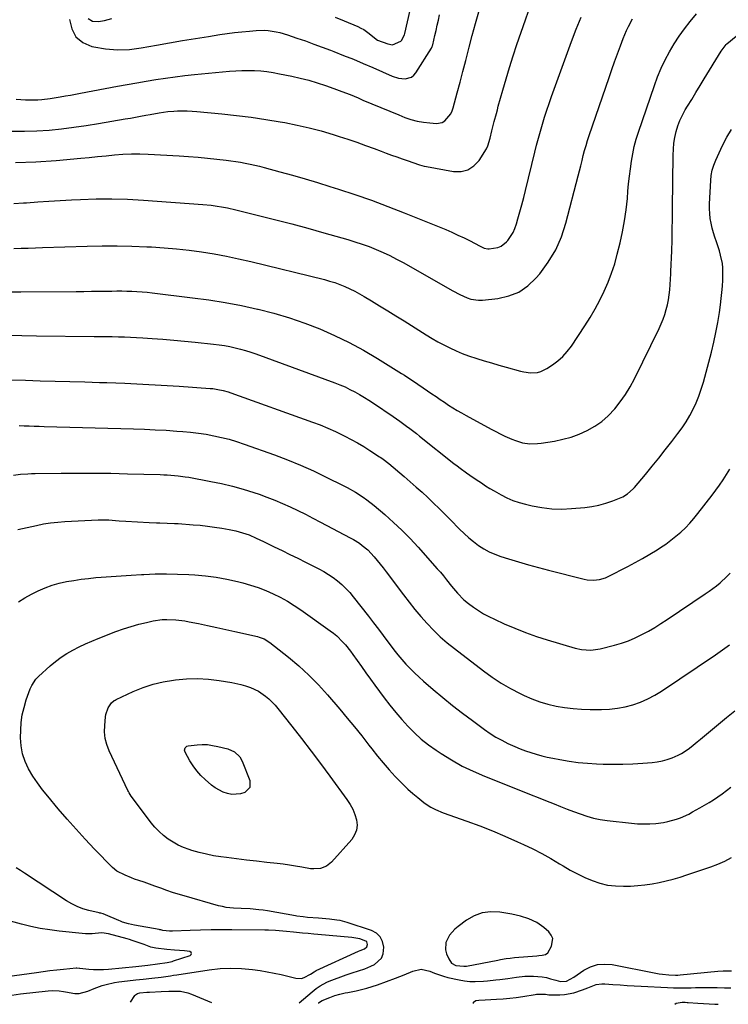
# Model space of a CAD drawing. Units: inches. Extents: x 1910888 to 1916278, y 443113 to 448409.
# Drawn here: x 1912403 to 1912775, y 443125 to 443642 of the extents above; entities that cross this region are included whole.
import ezdxf

# ---------------------------------------------------------------- set-up
doc = ezdxf.new("R2010")
doc.units = ezdxf.units.IN
doc.header["$MEASUREMENT"] = 0
for name, color, linetype in [('1', 7, 'Continuous'), ('7', 7, 'Continuous'), ('8', 7, 'Continuous')]:
    doc.layers.add(name, color=color, linetype=linetype)

msp = doc.modelspace()

# ---------------------------------------------------------------- linework, layer by layer
at = {"layer": '1', "color": 18}
msp.add_polyline3d([(1912682.84, 443159.54, 1880), (1912682.1, 443161.34, 1880), (1912680.82, 443163.04, 1880), (1912678.12, 443165.36, 1880), (1912674.42, 443168, 1880), (1912670.29, 443169.94, 1880), (1912665.91, 443171.31, 1880), (1912661.42, 443172.3, 1880), (1912655.01, 443173.43, 1880), (1912650.32, 443173.65, 1880), (1912645.81, 443173.14, 1880), (1912641.55, 443171.55, 1880), (1912637.47, 443169.23, 1880), (1912633.12, 443165.96, 1880), (1912631.47, 443164.56, 1880), (1912628.66, 443161.33, 1880), (1912626.76, 443157.57, 1880), (1912626.54, 443153.63, 1880), (1912627.06, 443151.62, 1880), (1912628.2, 443148.88, 1880), (1912629.72, 443146.73, 1880), (1912632.01, 443145.44, 1880), (1912636.14, 443144.99, 1880), (1912637.53, 443145.15, 1880), (1912654.02, 443148.29, 1880), (1912655.45, 443148.55, 1880), (1912658.31, 443149.03, 1880), (1912660.52, 443149.35, 1880), (1912662.73, 443149.58, 1880), (1912674.56, 443150.52, 1880), (1912675.46, 443150.6, 1880), (1912677.26, 443150.81, 1880), (1912678.97, 443151.2, 1880), (1912680.29, 443152.14, 1880), (1912682.24, 443155.54, 1880), (1912682.84, 443159.54, 1880)], dxfattribs=at)
at = {"layer": '7', "color": 18}
for points in [[(1912568.57, 443643.51, 1852), (1912573.28, 443641.6, 1852), (1912580.44, 443638.59, 1852), (1912582.03, 443637.83, 1852), (1912583.56, 443636.99, 1852), (1912586.42, 443634.96, 1852), (1912589.14, 443632.69, 1852), (1912590.86, 443631.52, 1852), (1912596.2, 443629.47, 1852), (1912598.75, 443629.1, 1852), (1912603, 443630.95, 1852), (1912603.48, 443631.38, 1852), (1912604.93, 443634.31, 1852), (1912605.1, 443634.95, 1852), (1912610.78, 443659.59, 1852)], [(1912398.9, 443583.69, 1858), (1912405.4, 443583.59, 1858), (1912411.9, 443583.82, 1858), (1912418.4, 443584.25, 1858), (1912424.89, 443584.92, 1858), (1912431.36, 443585.69, 1858), (1912437.81, 443586.62, 1858), (1912444.25, 443587.66, 1858), (1912458.26, 443590.08, 1858), (1912460.97, 443590.55, 1858), (1912463.67, 443591.02, 1858), (1912466.38, 443591.51, 1858), (1912469.08, 443591.99, 1858), (1912471.4, 443592.41, 1858), (1912476.04, 443593.22, 1858), (1912480.7, 443593.92, 1858), (1912483.82, 443594.17, 1858), (1912485.77, 443594.27, 1858), (1912488.31, 443594.35, 1858), (1912490.85, 443594.35, 1858), (1912493.39, 443594.23, 1858), (1912495.92, 443594.05, 1858), (1912509.08, 443592.78, 1858), (1912516.77, 443591.95, 1858), (1912524.45, 443590.99, 1858), (1912532.1, 443589.84, 1858), (1912539.74, 443588.57, 1858), (1912542.11, 443588.15, 1858), (1912548.52, 443586.88, 1858), (1912554.88, 443585.44, 1858), (1912561.19, 443583.77, 1858), (1912567.45, 443581.93, 1858), (1912570.6, 443580.95, 1858), (1912575.25, 443579.44, 1858), (1912579.87, 443577.88, 1858), (1912584.47, 443576.22, 1858), (1912589.04, 443574.52, 1858), (1912592.67, 443573.12, 1858), (1912595.42, 443572.09, 1858), (1912598.19, 443571.08, 1858), (1912600.96, 443570.1, 1858), (1912603.75, 443569.15, 1858), (1912606.92, 443568.1, 1858), (1912609.33, 443567.27, 1858), (1912612.91, 443565.97, 1858), (1912615.35, 443565.29, 1858), (1912616.59, 443565.03, 1858), (1912630.67, 443562.43, 1858), (1912634.68, 443562.46, 1858), (1912638.32, 443563.32, 1858), (1912641.42, 443565.41, 1858), (1912644.16, 443568.33, 1858), (1912647.99, 443574.38, 1858), (1912648.78, 443575.88, 1858), (1912649.9, 443579.98, 1858), (1912650.88, 443583.93, 1858), (1912652.1, 443588.7, 1858), (1912653.24, 443592.99, 1858), (1912653.75, 443594.85, 1858), (1912654.26, 443596.72, 1858), (1912656.6, 443605.12, 1858), (1912658.33, 443611.16, 1858), (1912660.14, 443617.19, 1858), (1912662.06, 443623.18, 1858), (1912664.05, 443629.14, 1858), (1912668.5, 443642.12, 1858), (1912670.16, 443646.67, 1858)], [(1912399.81, 443522.11, 1864), (1912403.57, 443522.2, 1864), (1912407.34, 443522.29, 1864), (1912411.1, 443522.4, 1864), (1912414.86, 443522.51, 1864), (1912438.29, 443523.23, 1864), (1912446.13, 443523.37, 1864), (1912453.97, 443523.4, 1864), (1912461.81, 443523.25, 1864), (1912469.64, 443522.97, 1864), (1912472.11, 443522.85, 1864), (1912478.7, 443522.44, 1864), (1912485.28, 443521.9, 1864), (1912491.84, 443521.15, 1864), (1912498.39, 443520.26, 1864), (1912504.91, 443519.19, 1864), (1912511.4, 443517.99, 1864), (1912517.86, 443516.63, 1864), (1912524.3, 443515.14, 1864), (1912562.91, 443505.69, 1864), (1912565.66, 443504.95, 1864), (1912568.39, 443504.11, 1864), (1912571.07, 443503.14, 1864), (1912573.72, 443502.09, 1864), (1912576.32, 443500.91, 1864), (1912578.89, 443499.66, 1864), (1912581.39, 443498.3, 1864), (1912583.86, 443496.86, 1864), (1912587.58, 443494.59, 1864), (1912591.88, 443491.95, 1864), (1912596.17, 443489.3, 1864), (1912600.45, 443486.64, 1864), (1912604.73, 443483.97, 1864), (1912616.38, 443476.64, 1864), (1912619.43, 443474.8, 1864), (1912622.51, 443473.03, 1864), (1912625.66, 443471.37, 1864), (1912628.84, 443469.78, 1864), (1912632.08, 443468.31, 1864), (1912635.35, 443466.94, 1864), (1912638.68, 443465.7, 1864), (1912642.92, 443464.28, 1864), (1912646.75, 443463.09, 1864), (1912650.6, 443461.92, 1864), (1912654.45, 443460.8, 1864), (1912658.31, 443459.7, 1864), (1912665.85, 443457.59, 1864), (1912667.63, 443457.18, 1864), (1912671.25, 443456.75, 1864), (1912674.87, 443456.95, 1864), (1912676.6, 443457.35, 1864), (1912679.81, 443458.92, 1864), (1912682.7, 443460.86, 1864), (1912685.52, 443463.01, 1864), (1912688.15, 443465.35, 1864), (1912690.48, 443467.98, 1864), (1912692.62, 443470.81, 1864), (1912699.77, 443481.5, 1864), (1912702.55, 443485.88, 1864), (1912705.19, 443490.33, 1864), (1912707.62, 443494.91, 1864), (1912709.91, 443499.56, 1864), (1912711.95, 443504.32, 1864), (1912713.8, 443509.14, 1864), (1912715.38, 443514.07, 1864), (1912716.77, 443519.05, 1864), (1912718.24, 443525.01, 1864), (1912719.52, 443530.77, 1864), (1912720.61, 443536.56, 1864), (1912721.42, 443542.39, 1864), (1912722.04, 443548.26, 1864), (1912722.35, 443552.15, 1864), (1912722.71, 443556.09, 1864), (1912723.13, 443560.03, 1864), (1912723.62, 443563.95, 1864), (1912724.17, 443567.87, 1864), (1912724.86, 443571.76, 1864), (1912725.69, 443575.62, 1864), (1912726.72, 443579.42, 1864), (1912727.89, 443583.19, 1864), (1912736.23, 443607.74, 1864), (1912737.91, 443612.27, 1864), (1912739.75, 443616.73, 1864), (1912741.85, 443621.08, 1864), (1912744.11, 443625.36, 1864), (1912746.6, 443629.5, 1864), (1912749.24, 443633.55, 1864), (1912752.08, 443637.45, 1864), (1912755.07, 443641.25, 1864), (1912758.45, 443645.31, 1864)], [(1912401.04, 443600.46, 1856), (1912405.83, 443600.2, 1856), (1912408, 443600.13, 1856), (1912412.34, 443600.21, 1856), (1912414.51, 443600.36, 1856), (1912418.83, 443600.85, 1856), (1912420.98, 443601.16, 1856), (1912424.17, 443601.7, 1856), (1912426.84, 443602.18, 1856), (1912429.5, 443602.66, 1856), (1912432.17, 443603.14, 1856), (1912434.83, 443603.63, 1856), (1912454.28, 443607.23, 1856), (1912459.3, 443608.14, 1856), (1912464.32, 443609.04, 1856), (1912469.34, 443609.92, 1856), (1912474.37, 443610.78, 1856), (1912479.41, 443611.57, 1856), (1912484.46, 443612.29, 1856), (1912489.52, 443612.9, 1856), (1912494.59, 443613.43, 1856), (1912513.02, 443615.15, 1856), (1912516.31, 443615.39, 1856), (1912519.6, 443615.55, 1856), (1912522.89, 443615.57, 1856), (1912526.19, 443615.5, 1856), (1912529.47, 443615.28, 1856), (1912532.75, 443614.96, 1856), (1912536, 443614.47, 1856), (1912539.24, 443613.87, 1856), (1912545.72, 443612.52, 1856), (1912550.2, 443611.49, 1856), (1912554.65, 443610.37, 1856), (1912559.06, 443609.08, 1856), (1912563.44, 443607.69, 1856), (1912567.78, 443606.16, 1856), (1912572.09, 443604.57, 1856), (1912576.36, 443602.88, 1856), (1912580.61, 443601.11, 1856), (1912583.15, 443600.02, 1856), (1912587.85, 443598.02, 1856), (1912592.56, 443596.05, 1856), (1912597.28, 443594.1, 1856), (1912602.01, 443592.18, 1856), (1912605.16, 443590.92, 1856), (1912608.36, 443589.81, 1856), (1912611.61, 443588.91, 1856), (1912614.93, 443588.33, 1856), (1912618.3, 443587.97, 1856), (1912621.72, 443587.76, 1856), (1912624.82, 443588.27, 1856), (1912626.16, 443589.05, 1856), (1912629.33, 443592.8, 1856), (1912630.02, 443594.31, 1856), (1912630.57, 443595.89, 1856), (1912632.72, 443603.83, 1856), (1912634.22, 443609.45, 1856), (1912635.7, 443615.07, 1856), (1912637.14, 443620.71, 1856), (1912638.55, 443626.35, 1856), (1912638.91, 443627.78, 1856), (1912640.51, 443633.97, 1856), (1912642.19, 443640.14, 1856), (1912644, 443646.27, 1856)], [(1912428.95, 443642.34, 1854), (1912430.19, 443637.38, 1854), (1912432.41, 443633.22, 1854), (1912436.08, 443630.27, 1854), (1912440.73, 443628.12, 1854), (1912441.77, 443627.89, 1854), (1912447.99, 443626.89, 1854), (1912454.22, 443626.39, 1854), (1912460.47, 443626.65, 1854), (1912466.72, 443627.41, 1854), (1912474.62, 443628.86, 1854), (1912481.45, 443630.09, 1854), (1912488.28, 443631.27, 1854), (1912495.13, 443632.4, 1854), (1912501.98, 443633.48, 1854), (1912507.97, 443634.39, 1854), (1912511.83, 443634.95, 1854), (1912515.71, 443635.45, 1854), (1912519.59, 443635.89, 1854), (1912523.48, 443636.28, 1854), (1912527.06, 443636.6, 1854), (1912531.25, 443636.72, 1854), (1912533.34, 443636.57, 1854), (1912537.5, 443635.93, 1854), (1912539.55, 443635.47, 1854), (1912543.59, 443634.28, 1854), (1912548.5, 443632.58, 1854), (1912552.94, 443631.03, 1854), (1912557.37, 443629.44, 1854), (1912561.78, 443627.81, 1854), (1912566.18, 443626.14, 1854), (1912567.79, 443625.52, 1854), (1912572.97, 443623.49, 1854), (1912578.14, 443621.41, 1854), (1912583.27, 443619.26, 1854), (1912588.39, 443617.06, 1854), (1912598.48, 443612.64, 1854), (1912601.87, 443611.56, 1854), (1912605.41, 443611.2, 1854), (1912608.58, 443612.02, 1854), (1912609.85, 443613.01, 1854), (1912610.96, 443614.27, 1854), (1912619.22, 443627.35, 1854), (1912619.33, 443627.53, 1854), (1912619.58, 443628.13, 1854), (1912619.7, 443628.54, 1854), (1912619.76, 443628.75, 1854), (1912619.81, 443628.96, 1854), (1912620.97, 443633.92, 1854), (1912621.6, 443636.61, 1854), (1912622.22, 443639.3, 1854), (1912622.83, 443642, 1854), (1912623.43, 443644.7, 1854)], [(1912399.77, 443545.72, 1862), (1912404.8, 443545.96, 1862), (1912406.48, 443546.08, 1862), (1912412.35, 443546.49, 1862), (1912418.22, 443546.88, 1862), (1912424.1, 443547.23, 1862), (1912429.98, 443547.56, 1862), (1912434.76, 443547.81, 1862), (1912443.02, 443548.1, 1862), (1912451.29, 443548.18, 1862), (1912459.55, 443547.94, 1862), (1912467.81, 443547.49, 1862), (1912498.96, 443545.21, 1862), (1912503.34, 443544.78, 1862), (1912505.51, 443544.49, 1862), (1912509.85, 443543.77, 1862), (1912512.01, 443543.35, 1862), (1912516.3, 443542.38, 1862), (1912528.92, 443539.27, 1862), (1912537.35, 443537.14, 1862), (1912545.77, 443534.95, 1862), (1912554.16, 443532.67, 1862), (1912562.54, 443530.34, 1862), (1912575.15, 443526.74, 1862), (1912578.94, 443525.59, 1862), (1912582.69, 443524.36, 1862), (1912586.4, 443523, 1862), (1912590.09, 443521.55, 1862), (1912593.71, 443519.97, 1862), (1912597.3, 443518.3, 1862), (1912600.82, 443516.5, 1862), (1912604.29, 443514.62, 1862), (1912630.34, 443499.83, 1862), (1912634.06, 443497.87, 1862), (1912637.9, 443496.15, 1862), (1912639.87, 443495.51, 1862), (1912643.91, 443494.92, 1862), (1912645.98, 443494.98, 1862), (1912653.97, 443495.8, 1862), (1912659.71, 443497.09, 1862), (1912665.03, 443499.16, 1862), (1912669.74, 443502.4, 1862), (1912674.03, 443506.43, 1862), (1912676.03, 443508.8, 1862), (1912680.51, 443514.92, 1862), (1912684.39, 443521.34, 1862), (1912687.37, 443528.22, 1862), (1912689.76, 443535.41, 1862), (1912696.19, 443560.21, 1862), (1912696.88, 443562.87, 1862), (1912697.56, 443565.54, 1862), (1912698.24, 443568.22, 1862), (1912698.91, 443570.89, 1862), (1912699.61, 443573.55, 1862), (1912700.36, 443576.2, 1862), (1912701.17, 443578.83, 1862), (1912702.03, 443581.45, 1862), (1912712.46, 443611.81, 1862), (1912713.9, 443615.98, 1862), (1912715.37, 443620.13, 1862), (1912716.88, 443624.27, 1862), (1912718.4, 443628.41, 1862), (1912719.89, 443632.41, 1862), (1912721.63, 443636.59, 1862), (1912722.62, 443638.63, 1862), (1912724.79, 443642.62, 1862)], [(1912438.8, 443642.81, 1852), (1912441.15, 443641.48, 1852), (1912444.27, 443641.21, 1852), (1912447.37, 443641.74, 1852), (1912451.17, 443642.91, 1852)], [(1912398.85, 443499.26, 1866), (1912403.51, 443499.23, 1866), (1912432.57, 443499.47, 1866), (1912436.56, 443499.51, 1866), (1912440.56, 443499.56, 1866), (1912444.55, 443499.61, 1866), (1912448.55, 443499.67, 1866), (1912451.25, 443499.71, 1866), (1912453.89, 443499.73, 1866), (1912456.54, 443499.72, 1866), (1912459.18, 443499.67, 1866), (1912461.82, 443499.58, 1866), (1912464.46, 443499.44, 1866), (1912467.09, 443499.26, 1866), (1912469.73, 443499.02, 1866), (1912472.35, 443498.74, 1866), (1912493.67, 443496.18, 1866), (1912502.27, 443495.01, 1866), (1912510.84, 443493.65, 1866), (1912519.36, 443492.02, 1866), (1912527.84, 443490.2, 1866), (1912528.16, 443490.13, 1866), (1912536.4, 443488.01, 1866), (1912544.55, 443485.62, 1866), (1912552.57, 443482.83, 1866), (1912560.51, 443479.78, 1866), (1912568.29, 443476.33, 1866), (1912575.94, 443472.64, 1866), (1912583.4, 443468.58, 1866), (1912590.73, 443464.27, 1866), (1912603.47, 443456.35, 1866), (1912604.91, 443455.45, 1866), (1912607.76, 443453.6, 1866), (1912609.17, 443452.66, 1866), (1912611.98, 443450.75, 1866), (1912614.78, 443448.83, 1866), (1912619.34, 443445.71, 1866), (1912621.54, 443444.22, 1866), (1912623.74, 443442.74, 1866), (1912625.95, 443441.27, 1866), (1912628.17, 443439.81, 1866), (1912630.42, 443438.39, 1866), (1912632.68, 443437, 1866), (1912634.97, 443435.67, 1866), (1912637.29, 443434.37, 1866), (1912650.54, 443427.14, 1866), (1912652.9, 443425.88, 1866), (1912655.28, 443424.67, 1866), (1912657.69, 443423.52, 1866), (1912661.39, 443421.83, 1866), (1912663.22, 443421.11, 1866), (1912666.99, 443420.03, 1866), (1912670.89, 443419.49, 1866), (1912674.8, 443419.53, 1866), (1912676.76, 443419.76, 1866), (1912683.7, 443420.89, 1866), (1912688.16, 443421.83, 1866), (1912692.55, 443423.02, 1866), (1912696.81, 443424.59, 1866), (1912700.99, 443426.43, 1866), (1912704.93, 443428.68, 1866), (1912708.64, 443431.23, 1866), (1912712.01, 443434.22, 1866), (1912715.4, 443437.78, 1866), (1912718.34, 443441.53, 1866), (1912721.08, 443445.4, 1866), (1912723.54, 443449.46, 1866), (1912725.8, 443453.65, 1866), (1912738.77, 443479.99, 1866), (1912739.87, 443482.41, 1866), (1912740.88, 443484.86, 1866), (1912741.74, 443487.37, 1866), (1912742.5, 443489.92, 1866), (1912743.12, 443492.5, 1866), (1912743.64, 443495.11, 1866), (1912744.01, 443497.73, 1866), (1912744.28, 443500.38, 1866), (1912744.89, 443508.68, 1866), (1912744.91, 443508.84, 1866), (1912744.96, 443509.99, 1866), (1912745.34, 443520.87, 1866), (1912745.51, 443526.48, 1866), (1912745.66, 443532.09, 1866), (1912745.76, 443537.7, 1866), (1912745.83, 443543.31, 1866), (1912746.08, 443571.08, 1866), (1912746.22, 443574.19, 1866), (1912746.51, 443577.29, 1866), (1912747.02, 443580.36, 1866), (1912747.67, 443583.41, 1866), (1912748.57, 443586.39, 1866), (1912749.64, 443589.3, 1866), (1912750.97, 443592.1, 1866), (1912752.47, 443594.83, 1866), (1912753.62, 443596.72, 1866), (1912755.83, 443600.34, 1866), (1912758.03, 443603.96, 1866), (1912760.24, 443607.57, 1866), (1912762.45, 443611.19, 1866), (1912771.28, 443625.63, 1866), (1912773.86, 443629.11, 1866), (1912774.32, 443629.53, 1866), (1912782.19, 443636.09, 1866)], [(1912396.1, 443476.54, 1868), (1912403.91, 443476.26, 1868), (1912411.73, 443476.11, 1868), (1912441.9, 443475.9, 1868), (1912445.1, 443475.87, 1868), (1912448.29, 443475.83, 1868), (1912451.49, 443475.77, 1868), (1912454.69, 443475.69, 1868), (1912457.88, 443475.59, 1868), (1912461.08, 443475.46, 1868), (1912464.27, 443475.29, 1868), (1912467.46, 443475.09, 1868), (1912472.41, 443474.75, 1868), (1912478.07, 443474.33, 1868), (1912483.73, 443473.87, 1868), (1912489.38, 443473.35, 1868), (1912495.02, 443472.78, 1868), (1912504.71, 443471.77, 1868), (1912507.55, 443471.42, 1868), (1912510.37, 443471, 1868), (1912513.18, 443470.49, 1868), (1912515.98, 443469.9, 1868), (1912518.76, 443469.21, 1868), (1912521.51, 443468.46, 1868), (1912524.24, 443467.59, 1868), (1912526.94, 443466.66, 1868), (1912568.4, 443451.47, 1868), (1912571.09, 443450.42, 1868), (1912573.73, 443449.29, 1868), (1912576.33, 443448.04, 1868), (1912578.89, 443446.72, 1868), (1912581.4, 443445.29, 1868), (1912583.88, 443443.83, 1868), (1912586.32, 443442.29, 1868), (1912588.73, 443440.71, 1868), (1912599.04, 443433.73, 1868), (1912600.81, 443432.51, 1868), (1912602.57, 443431.28, 1868), (1912606.06, 443428.76, 1868), (1912607.79, 443427.48, 1868), (1912611.2, 443424.86, 1868), (1912612.89, 443423.53, 1868), (1912630.95, 443409.1, 1868), (1912632.57, 443407.83, 1868), (1912634.21, 443406.58, 1868), (1912637.57, 443404.19, 1868), (1912639.27, 443403.02, 1868), (1912642.68, 443400.71, 1868), (1912645.37, 443398.91, 1868), (1912647.6, 443397.46, 1868), (1912649.84, 443396.05, 1868), (1912652.11, 443394.69, 1868), (1912655.77, 443392.59, 1868), (1912658.82, 443391.04, 1868), (1912661.94, 443389.68, 1868), (1912665.16, 443388.58, 1868), (1912668.46, 443387.67, 1868), (1912672.02, 443386.85, 1868), (1912677.17, 443385.91, 1868), (1912682.34, 443385.31, 1868), (1912687.54, 443385.2, 1868), (1912692.77, 443385.41, 1868), (1912699.62, 443386.02, 1868), (1912703.4, 443386.52, 1868), (1912707.12, 443387.25, 1868), (1912710.77, 443388.29, 1868), (1912714.36, 443389.56, 1868), (1912719.63, 443391.68, 1868), (1912722.2, 443393.09, 1868), (1912725.11, 443395.72, 1868), (1912725.76, 443396.46, 1868), (1912731.55, 443403.4, 1868), (1912735.05, 443407.65, 1868), (1912738.52, 443411.93, 1868), (1912741.94, 443416.25, 1868), (1912745.32, 443420.59, 1868), (1912748.55, 443424.78, 1868), (1912750.78, 443427.85, 1868), (1912752.89, 443431, 1868), (1912754.81, 443434.27, 1868), (1912756.61, 443437.61, 1868), (1912758.2, 443441.05, 1868), (1912759.65, 443444.54, 1868), (1912760.88, 443448.12, 1868), (1912761.97, 443451.76, 1868), (1912766.17, 443467.64, 1868), (1912767.43, 443472.8, 1868), (1912768.58, 443477.98, 1868), (1912769.55, 443483.2, 1868), (1912770.39, 443488.44, 1868), (1912770.97, 443492.52, 1868), (1912771.39, 443495.75, 1868), (1912771.74, 443498.97, 1868), (1912771.99, 443502.21, 1868), (1912772.19, 443505.45, 1868), (1912772.28, 443507.42, 1868), (1912772.2, 443511.92, 1868), (1912771.94, 443514.16, 1868), (1912771.05, 443518.59, 1868), (1912770.47, 443520.78, 1868), (1912769.03, 443525.06, 1868), (1912768.84, 443525.56, 1868), (1912768, 443527.94, 1868), (1912767.23, 443530.34, 1868), (1912766.58, 443532.78, 1868), (1912766, 443535.3, 1868), (1912765.58, 443537.81, 1868), (1912765.29, 443540.34, 1868), (1912765.19, 443542.88, 1868), (1912765.22, 443545.43, 1868), (1912765.84, 443557.68, 1868), (1912766.14, 443560.45, 1868), (1912766.63, 443563.17, 1868), (1912767.44, 443565.81, 1868), (1912768.44, 443568.4, 1868), (1912771.95, 443576.13, 1868), (1912774.22, 443580.47, 1868), (1912776.76, 443584.61, 1868)], [(1912402.6, 443429.04, 1872), (1912405.2, 443428.95, 1872), (1912407.81, 443428.86, 1872), (1912410.42, 443428.77, 1872), (1912413.03, 443428.69, 1872), (1912415.64, 443428.62, 1872), (1912462.66, 443427.31, 1872), (1912468.34, 443427.12, 1872), (1912474.03, 443426.87, 1872), (1912479.71, 443426.54, 1872), (1912485.39, 443426.16, 1872), (1912488.51, 443425.93, 1872), (1912492.62, 443425.55, 1872), (1912496.71, 443425.07, 1872), (1912500.78, 443424.45, 1872), (1912504.83, 443423.72, 1872), (1912508.85, 443422.84, 1872), (1912512.84, 443421.83, 1872), (1912516.78, 443420.64, 1872), (1912520.69, 443419.34, 1872), (1912536.64, 443413.6, 1872), (1912543.56, 443410.97, 1872), (1912550.42, 443408.19, 1872), (1912557.17, 443405.18, 1872), (1912563.86, 443402.01, 1872), (1912572.78, 443397.6, 1872), (1912574.94, 443396.49, 1872), (1912579.16, 443394.11, 1872), (1912583.25, 443391.5, 1872), (1912585.23, 443390.1, 1872), (1912589.02, 443387.08, 1872), (1912594.64, 443382.27, 1872), (1912599.21, 443378.2, 1872), (1912603.66, 443374.01, 1872), (1912607.94, 443369.64, 1872), (1912612.1, 443365.16, 1872), (1912622.16, 443353.84, 1872), (1912623.81, 443351.94, 1872), (1912625.44, 443350.02, 1872), (1912627.02, 443348.07, 1872), (1912629.7, 443344.67, 1872), (1912632.77, 443340.95, 1872), (1912636.12, 443337.51, 1872), (1912638.62, 443335.51, 1872), (1912641.2, 443333.67, 1872), (1912643.83, 443331.89, 1872), (1912646.54, 443330.22, 1872), (1912649.33, 443328.71, 1872), (1912652.19, 443327.3, 1872), (1912657.39, 443324.93, 1872), (1912662.94, 443322.54, 1872), (1912668.55, 443320.31, 1872), (1912674.24, 443318.32, 1872), (1912679.99, 443316.47, 1872), (1912694.68, 443312.11, 1872), (1912697.92, 443311.37, 1872), (1912702.88, 443311.03, 1872), (1912707.8, 443311.72, 1872), (1912715.34, 443313.65, 1872), (1912719.04, 443314.74, 1872), (1912722.68, 443316, 1872), (1912726.21, 443317.52, 1872), (1912729.68, 443319.22, 1872), (1912733.07, 443321.1, 1872), (1912736.41, 443323.04, 1872), (1912739.7, 443325.08, 1872), (1912742.95, 443327.19, 1872), (1912762.96, 443340.64, 1872), (1912764.96, 443342.03, 1872), (1912768.87, 443344.93, 1872), (1912770.78, 443346.45, 1872), (1912774.37, 443349.71, 1872), (1912776.02, 443351.49, 1872)], [(1912399.51, 443402.98, 1874), (1912403.32, 443403.42, 1874), (1912407.15, 443403.71, 1874), (1912409.07, 443403.79, 1874), (1912410.99, 443403.84, 1874), (1912424.58, 443404.01, 1874), (1912433.3, 443404.08, 1874), (1912442.02, 443404.07, 1874), (1912450.74, 443403.95, 1874), (1912459.45, 443403.76, 1874), (1912476.62, 443403.28, 1874), (1912478.5, 443403.21, 1874), (1912480.39, 443403.12, 1874), (1912484.16, 443402.87, 1874), (1912486.03, 443402.68, 1874), (1912489.77, 443402.18, 1874), (1912491.63, 443401.86, 1874), (1912503.19, 443399.72, 1874), (1912508.93, 443398.52, 1874), (1912514.62, 443397.18, 1874), (1912520.26, 443395.59, 1874), (1912525.85, 443393.84, 1874), (1912528.56, 443392.93, 1874), (1912532.74, 443391.45, 1874), (1912536.87, 443389.87, 1874), (1912540.95, 443388.13, 1874), (1912544.98, 443386.31, 1874), (1912548.97, 443384.38, 1874), (1912552.95, 443382.42, 1874), (1912556.9, 443380.41, 1874), (1912560.83, 443378.36, 1874), (1912576.49, 443370.11, 1874), (1912578.12, 443369.19, 1874), (1912581.28, 443367.19, 1874), (1912582.81, 443366.09, 1874), (1912585.66, 443363.68, 1874), (1912589.06, 443360.03, 1874), (1912590.67, 443358.12, 1874), (1912592.26, 443356.18, 1874), (1912593.8, 443354.22, 1874), (1912595.32, 443352.23, 1874), (1912604.4, 443340.06, 1874), (1912607.38, 443336.19, 1874), (1912610.43, 443332.38, 1874), (1912613.6, 443328.67, 1874), (1912616.84, 443325.01, 1874), (1912620.23, 443321.5, 1874), (1912623.73, 443318.12, 1874), (1912627.4, 443314.92, 1874), (1912631.19, 443311.85, 1874), (1912646.47, 443300.13, 1874), (1912651.05, 443296.83, 1874), (1912655.76, 443293.73, 1874), (1912660.65, 443290.93, 1874), (1912665.66, 443288.32, 1874), (1912667.77, 443287.3, 1874), (1912671.87, 443285.52, 1874), (1912676.04, 443283.95, 1874), (1912680.32, 443282.71, 1874), (1912684.68, 443281.68, 1874), (1912689.1, 443280.95, 1874), (1912693.54, 443280.39, 1874), (1912698, 443280.08, 1874), (1912702.48, 443279.95, 1874), (1912708.5, 443279.94, 1874), (1912712.68, 443280.12, 1874), (1912716.83, 443280.55, 1874), (1912720.92, 443281.36, 1874), (1912724.97, 443282.41, 1874), (1912728.91, 443283.82, 1874), (1912732.75, 443285.45, 1874), (1912736.43, 443287.41, 1874), (1912740, 443289.59, 1874), (1912768.27, 443308.6, 1874), (1912770.76, 443310.3, 1874), (1912773.25, 443312.03, 1874), (1912775.7, 443313.78, 1874)], [(1912401.86, 443374.37, 1876), (1912411.61, 443376.59, 1876), (1912415.32, 443377.33, 1876), (1912419.05, 443377.95, 1876), (1912422.81, 443378.36, 1876), (1912426.59, 443378.65, 1876), (1912444.15, 443379.51, 1876), (1912447.77, 443379.56, 1876), (1912449.59, 443379.48, 1876), (1912453.21, 443379.2, 1876), (1912455.02, 443379.06, 1876), (1912458.64, 443378.81, 1876), (1912470.77, 443378.09, 1876), (1912474.62, 443377.92, 1876), (1912476.54, 443377.87, 1876), (1912480.39, 443377.8, 1876), (1912484.23, 443377.65, 1876), (1912486.15, 443377.53, 1876), (1912493.91, 443376.96, 1876), (1912497.69, 443376.63, 1876), (1912501.47, 443376.23, 1876), (1912505.23, 443375.72, 1876), (1912508.98, 443375.13, 1876), (1912512.9, 443374.47, 1876), (1912514.67, 443374.13, 1876), (1912516.44, 443373.73, 1876), (1912519.92, 443372.75, 1876), (1912523.33, 443371.56, 1876), (1912527.12, 443369.88, 1876), (1912530.86, 443368.09, 1876), (1912536.59, 443365.32, 1876), (1912540.69, 443363.33, 1876), (1912544.79, 443361.32, 1876), (1912548.89, 443359.3, 1876), (1912552.98, 443357.28, 1876), (1912560.02, 443353.77, 1876), (1912562.61, 443352.37, 1876), (1912565.12, 443350.86, 1876), (1912567.53, 443349.2, 1876), (1912569.87, 443347.42, 1876), (1912572.09, 443345.49, 1876), (1912574.21, 443343.47, 1876), (1912576.19, 443341.31, 1876), (1912578.08, 443339.06, 1876), (1912586.08, 443328.83, 1876), (1912588.67, 443325.49, 1876), (1912591.25, 443322.13, 1876), (1912593.79, 443318.75, 1876), (1912596.31, 443315.36, 1876), (1912597.48, 443313.77, 1876), (1912599.45, 443311.19, 1876), (1912601.46, 443308.66, 1876), (1912603.56, 443306.19, 1876), (1912605.71, 443303.77, 1876), (1912607.95, 443301.42, 1876), (1912610.23, 443299.13, 1876), (1912612.6, 443296.92, 1876), (1912615.01, 443294.76, 1876), (1912620.06, 443290.41, 1876), (1912625.1, 443286.19, 1876), (1912630.19, 443282.04, 1876), (1912635.38, 443278.01, 1876), (1912640.63, 443274.06, 1876), (1912647.08, 443269.33, 1876), (1912649.99, 443267.32, 1876), (1912652.97, 443265.42, 1876), (1912656.05, 443263.7, 1876), (1912659.2, 443262.09, 1876), (1912662.93, 443260.39, 1876), (1912665.68, 443259.24, 1876), (1912668.49, 443258.19, 1876), (1912671.32, 443257.22, 1876), (1912674.18, 443256.35, 1876), (1912677.07, 443255.56, 1876), (1912679.98, 443254.87, 1876), (1912682.91, 443254.26, 1876), (1912686.59, 443253.55, 1876), (1912691.39, 443252.75, 1876), (1912696.2, 443252.1, 1876), (1912701.04, 443251.67, 1876), (1912705.9, 443251.38, 1876), (1912709.25, 443251.26, 1876), (1912714.47, 443251.17, 1876), (1912719.69, 443251.19, 1876), (1912724.9, 443251.4, 1876), (1912730.11, 443251.73, 1876), (1912735.1, 443252.13, 1876), (1912737.78, 443252.47, 1876), (1912740.44, 443252.96, 1876), (1912743.03, 443253.69, 1876), (1912745.59, 443254.57, 1876), (1912748.7, 443255.89, 1876), (1912750.52, 443256.82, 1876), (1912753.94, 443259.08, 1876), (1912755.57, 443260.34, 1876), (1912758.79, 443262.92, 1876), (1912760.38, 443264.24, 1876), (1912765.67, 443268.68, 1876), (1912769.91, 443272.22, 1876), (1912774.16, 443275.75, 1876), (1912778.43, 443279.25, 1876)], [(1912402.24, 443336.52, 1878), (1912405.59, 443338.56, 1878), (1912409.04, 443340.44, 1878), (1912412.55, 443342.21, 1878), (1912412.6, 443342.23, 1878), (1912416.18, 443343.76, 1878), (1912419.82, 443345.11, 1878), (1912423.56, 443346.18, 1878), (1912427.36, 443347.06, 1878), (1912431.21, 443347.73, 1878), (1912435.07, 443348.32, 1878), (1912438.95, 443348.77, 1878), (1912442.85, 443349.14, 1878), (1912445.62, 443349.36, 1878), (1912450.9, 443349.76, 1878), (1912456.19, 443350.13, 1878), (1912461.48, 443350.47, 1878), (1912466.78, 443350.78, 1878), (1912468.04, 443350.85, 1878), (1912473.96, 443351.08, 1878), (1912479.89, 443351.17, 1878), (1912485.81, 443351.06, 1878), (1912491.73, 443350.8, 1878), (1912494.77, 443350.62, 1878), (1912500.45, 443350.11, 1878), (1912506.09, 443349.39, 1878), (1912511.68, 443348.36, 1878), (1912517.24, 443347.11, 1878), (1912520.11, 443346.38, 1878), (1912524.17, 443345.22, 1878), (1912528.17, 443343.92, 1878), (1912532.1, 443342.39, 1878), (1912535.97, 443340.71, 1878), (1912539.74, 443338.81, 1878), (1912543.44, 443336.79, 1878), (1912547.02, 443334.57, 1878), (1912550.52, 443332.22, 1878), (1912565.99, 443321.24, 1878), (1912567.71, 443319.93, 1878), (1912569.38, 443318.55, 1878), (1912572.47, 443315.51, 1878), (1912573.9, 443313.87, 1878), (1912576.62, 443310.48, 1878), (1912577.9, 443308.73, 1878), (1912580.03, 443305.7, 1878), (1912582.35, 443302.41, 1878), (1912584.7, 443299.14, 1878), (1912587.06, 443295.88, 1878), (1912589.45, 443292.64, 1878), (1912594.35, 443286.04, 1878), (1912597.31, 443282.18, 1878), (1912600.36, 443278.39, 1878), (1912603.54, 443274.7, 1878), (1912606.8, 443271.09, 1878), (1912610.23, 443267.65, 1878), (1912613.81, 443264.39, 1878), (1912617.6, 443261.39, 1878), (1912621.55, 443258.55, 1878), (1912624.2, 443256.78, 1878), (1912629.67, 443253.38, 1878), (1912635.27, 443250.21, 1878), (1912641.06, 443247.41, 1878), (1912646.97, 443244.84, 1878), (1912667.65, 443236.65, 1878), (1912671.45, 443235.15, 1878), (1912675.23, 443233.64, 1878), (1912679.02, 443232.13, 1878), (1912683.58, 443230.3, 1878), (1912686.99, 443228.95, 1878), (1912690.39, 443227.61, 1878), (1912693.81, 443226.3, 1878), (1912697.24, 443225.01, 1878), (1912700.7, 443223.86, 1878), (1912704.2, 443222.89, 1878), (1912707.76, 443222.17, 1878), (1912711.37, 443221.62, 1878), (1912724.25, 443220.14, 1878), (1912727.44, 443219.88, 1878), (1912730.63, 443219.76, 1878), (1912733.83, 443219.84, 1878), (1912737.02, 443220.06, 1878), (1912741.07, 443220.56, 1878), (1912743.36, 443220.98, 1878), (1912747.84, 443222.24, 1878), (1912750.02, 443223.06, 1878), (1912754.28, 443224.97, 1878), (1912756.34, 443226.05, 1878), (1912760.11, 443228.16, 1878), (1912762.54, 443229.56, 1878), (1912764.94, 443231, 1878), (1912767.31, 443232.51, 1878), (1912769.64, 443234.06, 1878), (1912771.93, 443235.67, 1878), (1912774.19, 443237.33, 1878), (1912776.4, 443239.05, 1878)], [(1912557.4, 443196.13, 1882), (1912555.67, 443196.24, 1882), (1912550.98, 443197.04, 1882), (1912547.77, 443197.63, 1882), (1912544.55, 443198.15, 1882), (1912541.31, 443198.6, 1882), (1912538.07, 443198.99, 1882), (1912532.58, 443199.59, 1882), (1912527.28, 443200.18, 1882), (1912521.98, 443200.8, 1882), (1912516.68, 443201.45, 1882), (1912511.39, 443202.12, 1882), (1912508.58, 443202.49, 1882), (1912504.72, 443203.1, 1882), (1912500.89, 443203.85, 1882), (1912497.1, 443204.8, 1882), (1912493.35, 443205.88, 1882), (1912491.81, 443206.37, 1882), (1912488.91, 443207.44, 1882), (1912486.09, 443208.68, 1882), (1912483.39, 443210.17, 1882), (1912480.78, 443211.83, 1882), (1912478.33, 443213.73, 1882), (1912476.02, 443215.76, 1882), (1912473.91, 443218, 1882), (1912471.93, 443220.38, 1882), (1912462.56, 443232.78, 1882), (1912461.36, 443234.44, 1882), (1912460.28, 443236.17, 1882), (1912459.96, 443236.78, 1882), (1912459.65, 443237.39, 1882), (1912449.83, 443258.25, 1882), (1912448.62, 443261.46, 1882), (1912447.77, 443264.74, 1882), (1912447.45, 443268.11, 1882), (1912447.49, 443271.55, 1882), (1912447.9, 443275.99, 1882), (1912448.09, 443277.23, 1882), (1912449.36, 443280.73, 1882), (1912451.06, 443283.35, 1882), (1912452.45, 443284.54, 1882), (1912452.97, 443284.86, 1882), (1912453.51, 443285.14, 1882), (1912462.51, 443289.28, 1882), (1912467.65, 443291.36, 1882), (1912472.87, 443293.11, 1882), (1912478.23, 443294.38, 1882), (1912483.69, 443295.33, 1882), (1912484.73, 443295.46, 1882), (1912490.47, 443295.94, 1882), (1912496.21, 443296.09, 1882), (1912501.94, 443295.75, 1882), (1912507.67, 443295.09, 1882), (1912514.23, 443294.03, 1882), (1912519.05, 443293.01, 1882), (1912521.4, 443292.3, 1882), (1912524.07, 443291.37, 1882), (1912528.2, 443289.45, 1882), (1912531.99, 443286.92, 1882), (1912533.74, 443285.45, 1882), (1912536.98, 443282.24, 1882), (1912538.46, 443280.5, 1882), (1912545.85, 443271.13, 1882), (1912550.93, 443264.62, 1882), (1912555.96, 443258.07, 1882), (1912560.92, 443251.46, 1882), (1912565.82, 443244.81, 1882), (1912574.76, 443232.55, 1882), (1912576.36, 443230.06, 1882), (1912577.77, 443227.47, 1882), (1912578.86, 443224.74, 1882), (1912579.76, 443221.92, 1882), (1912580.03, 443219.14, 1882), (1912579.79, 443216.47, 1882), (1912578.79, 443214, 1882), (1912577.27, 443211.65, 1882), (1912566.7, 443199.71, 1882), (1912564.07, 443197.59, 1882), (1912560.88, 443196.43, 1882), (1912557.4, 443196.13, 1882)], [(1912518.44, 443255.02, 1884), (1912519.66, 443252.8, 1884), (1912523.73, 443242.52, 1884), (1912523.68, 443238.83, 1884), (1912521.05, 443236.24, 1884), (1912518.82, 443235.57, 1884), (1912514.29, 443235.29, 1884), (1912511.96, 443235.68, 1884), (1912509.72, 443236.45, 1884), (1912505.57, 443238.66, 1884), (1912503.67, 443240.1, 1884), (1912500.26, 443243.07, 1884), (1912497.96, 443245.29, 1884), (1912495.83, 443247.66, 1884), (1912493.96, 443250.24, 1884), (1912492.26, 443252.95, 1884), (1912489.79, 443257.42, 1884), (1912489.58, 443258.01, 1884), (1912489.5, 443258.6, 1884), (1912489.83, 443259.76, 1884), (1912490.7, 443260.65, 1884), (1912491.26, 443260.89, 1884), (1912496.03, 443261.41, 1884), (1912498.76, 443261.51, 1884), (1912501.49, 443261.43, 1884), (1912504.19, 443261.06, 1884), (1912506.87, 443260.52, 1884), (1912512.18, 443259.15, 1884), (1912515.65, 443257.6, 1884), (1912518.44, 443255.02, 1884)], [(1912398.71, 443129.85, 1878), (1912403.19, 443130.56, 1878), (1912417.81, 443132.19, 1878), (1912420.11, 443132.33, 1878), (1912423.57, 443132.14, 1878), (1912425.86, 443131.79, 1878), (1912426.99, 443131.56, 1878), (1912431.82, 443130.71, 1878), (1912434.14, 443130.71, 1878), (1912438.68, 443131.86, 1878), (1912441.93, 443133.26, 1878), (1912446.15, 443134.85, 1878), (1912448.32, 443135.48, 1878), (1912452.73, 443136.47, 1878), (1912454.95, 443136.87, 1878), (1912459.44, 443137.43, 1878), (1912463.81, 443137.85, 1878), (1912467.71, 443138.22, 1878), (1912472.19, 443138.68, 1878), (1912477.14, 443139.28, 1878), (1912482.06, 443140.02, 1878), (1912483.7, 443140.27, 1878), (1912485.34, 443140.53, 1878), (1912502.39, 443143.19, 1878), (1912508.07, 443143.82, 1878), (1912513.75, 443144.1, 1878), (1912519.43, 443143.87, 1878), (1912525.12, 443143.31, 1878), (1912529.1, 443142.73, 1878), (1912532.79, 443142.13, 1878), (1912536.46, 443141.46, 1878), (1912540.11, 443140.68, 1878), (1912543.75, 443139.83, 1878), (1912547.93, 443138.77, 1878), (1912550.89, 443138.65, 1878), (1912552.3, 443139.06, 1878), (1912555.56, 443140.94, 1878), (1912557.45, 443142.18, 1878), (1912558.64, 443142.81, 1878), (1912580.84, 443152.92, 1878), (1912581.62, 443153.25, 1878), (1912584, 443154.17, 1878), (1912585.27, 443155.16, 1878), (1912585.56, 443156.53, 1878), (1912585.41, 443157.21, 1878), (1912585.12, 443157.8, 1878), (1912584.64, 443158.24, 1878), (1912581.51, 443159.35, 1878), (1912577.4, 443160.09, 1878), (1912559.39, 443161.76, 1878), (1912557.41, 443161.94, 1878), (1912554.43, 443162.19, 1878), (1912551.46, 443162.47, 1878), (1912546.74, 443162.95, 1878), (1912542.96, 443163.32, 1878), (1912541.08, 443163.49, 1878), (1912537.3, 443163.8, 1878), (1912533.51, 443163.98, 1878), (1912531.62, 443164.02, 1878), (1912514.22, 443164.12, 1878), (1912508.78, 443164.12, 1878), (1912503.34, 443164.08, 1878), (1912497.9, 443163.97, 1878), (1912492.46, 443163.82, 1878), (1912483.14, 443163.5, 1878), (1912481.59, 443163.5, 1878), (1912478.11, 443163.89, 1878), (1912476.92, 443164.14, 1878), (1912476.52, 443164.22, 1878), (1912476.13, 443164.29, 1878), (1912463.07, 443166.55, 1878), (1912459.92, 443167.26, 1878), (1912456.85, 443168.25, 1878), (1912455.85, 443168.64, 1878), (1912454.86, 443169.06, 1878), (1912447.97, 443172.08, 1878), (1912446.72, 443172.54, 1878), (1912445.43, 443172.89, 1878), (1912445, 443172.99, 1878), (1912444.57, 443173.1, 1878), (1912439.12, 443174.36, 1878), (1912436.04, 443175.26, 1878), (1912433.04, 443176.36, 1878), (1912430.17, 443177.77, 1878), (1912427.4, 443179.4, 1878), (1912405.42, 443193.88, 1878), (1912403.25, 443195.29, 1878), (1912401.07, 443196.67, 1878)], [(1912396.2, 443139.67, 1876), (1912411.6, 443141.83, 1876), (1912415.16, 443142.31, 1876), (1912418.73, 443142.76, 1876), (1912422.31, 443143.17, 1876), (1912425.89, 443143.55, 1876), (1912432.59, 443144.23, 1876), (1912432.82, 443144.24, 1876), (1912434.21, 443144.07, 1876), (1912434.44, 443144.04, 1876), (1912439.12, 443143.56, 1876), (1912441.69, 443143.37, 1876), (1912444.26, 443143.28, 1876), (1912446.83, 443143.35, 1876), (1912449.41, 443143.51, 1876), (1912463.81, 443144.86, 1876), (1912466.98, 443145.19, 1876), (1912468.56, 443145.39, 1876), (1912470.13, 443145.6, 1876), (1912480.38, 443147.07, 1876), (1912482.89, 443147.55, 1876), (1912483.29, 443147.67, 1876), (1912483.7, 443147.79, 1876), (1912492.43, 443150.64, 1876), (1912492.95, 443151.19, 1876), (1912493.16, 443151.72, 1876), (1912492.88, 443152.22, 1876), (1912492.28, 443152.69, 1876), (1912489.38, 443153.16, 1876), (1912486.74, 443153.38, 1876), (1912484.09, 443153.44, 1876), (1912480.13, 443153.77, 1876), (1912474.27, 443154.58, 1876), (1912471.76, 443155.09, 1876), (1912468.14, 443156.37, 1876), (1912464.53, 443157.71, 1876), (1912461.89, 443158.6, 1876), (1912460.61, 443158.99, 1876), (1912459.32, 443159.36, 1876), (1912449.57, 443162.12, 1876), (1912446.03, 443162.55, 1876), (1912442.57, 443162.2, 1876), (1912440.83, 443162.06, 1876), (1912437.37, 443162.04, 1876), (1912435.64, 443162.16, 1876), (1912423.62, 443163.44, 1876), (1912418.61, 443164.09, 1876), (1912413.64, 443164.89, 1876), (1912408.7, 443165.92, 1876), (1912403.8, 443167.1, 1876), (1912398.05, 443168.62, 1876)], [(1912559.61, 443125.76, 1882), (1912559.72, 443125.85, 1882), (1912561.67, 443127.01, 1882), (1912565.77, 443128.66, 1882), (1912568.38, 443129.61, 1882), (1912571.06, 443130.37, 1882), (1912573.77, 443131.01, 1882), (1912575.13, 443131.3, 1882), (1912579.52, 443132.16, 1882), (1912582.37, 443132.78, 1882), (1912585.2, 443133.5, 1882), (1912588, 443134.35, 1882), (1912590.77, 443135.3, 1882), (1912600.24, 443138.79, 1882), (1912604.82, 443140.57, 1882), (1912609.34, 443142.5, 1882), (1912613.82, 443143.44, 1882), (1912618.37, 443142.4, 1882), (1912620.66, 443141.42, 1882), (1912625.38, 443139.81, 1882), (1912627.8, 443139.18, 1882), (1912633.68, 443137.85, 1882), (1912636.5, 443137.35, 1882), (1912639.32, 443137.02, 1882), (1912642.17, 443136.95, 1882), (1912646.49, 443137.18, 1882), (1912648.63, 443137.37, 1882), (1912652.9, 443137.81, 1882), (1912655.03, 443138.05, 1882), (1912659.28, 443138.59, 1882), (1912663.74, 443139.24, 1882), (1912668.21, 443139.74, 1882), (1912672.7, 443139.9, 1882), (1912677.32, 443139.54, 1882), (1912679.53, 443139.09, 1882), (1912681.71, 443138.5, 1882), (1912684.44, 443137.63, 1882), (1912686.9, 443137.06, 1882), (1912690.16, 443137.24, 1882), (1912693.92, 443139.31, 1882), (1912699.24, 443142.9, 1882), (1912702.72, 443144.68, 1882), (1912706.32, 443145.86, 1882), (1912710.1, 443146.17, 1882), (1912713.99, 443145.88, 1882), (1912737.04, 443141.34, 1882), (1912738.72, 443141.04, 1882), (1912740.42, 443140.78, 1882), (1912743.83, 443140.43, 1882), (1912747.25, 443140.29, 1882), (1912748.5, 443140.34, 1882), (1912749.74, 443140.43, 1882), (1912769.64, 443142.36, 1882), (1912772.29, 443142.54, 1882), (1912776.8, 443142.57, 1882)], [(1912641.16, 443125.48, 1884), (1912641.22, 443126.19, 1884), (1912642.44, 443127.02, 1884), (1912644.06, 443127.26, 1884), (1912647.38, 443127.38, 1884), (1912653.35, 443127.7, 1884), (1912656.8, 443127.94, 1884), (1912660.25, 443128.25, 1884), (1912663.68, 443128.67, 1884), (1912667.1, 443129.16, 1884), (1912673.53, 443130.18, 1884), (1912674.31, 443130.29, 1884), (1912679.04, 443130.29, 1884), (1912680.72, 443130.07, 1884), (1912682.37, 443129.95, 1884), (1912686.54, 443130.02, 1884), (1912689.01, 443130.19, 1884), (1912693.86, 443131.1, 1884), (1912698.48, 443132.66, 1884), (1912701.36, 443133.75, 1884), (1912705.65, 443135.4, 1884), (1912708.61, 443135.87, 1884), (1912710.13, 443135.86, 1884), (1912714.48, 443135.52, 1884), (1912718.2, 443135.24, 1884), (1912721.91, 443134.98, 1884), (1912725.63, 443134.76, 1884), (1912729.35, 443134.56, 1884), (1912743.19, 443133.87, 1884), (1912746.26, 443133.75, 1884), (1912749.34, 443133.68, 1884), (1912752.41, 443133.68, 1884), (1912755.48, 443133.72, 1884), (1912757.81, 443133.78, 1884), (1912761.63, 443133.86, 1884), (1912765.46, 443133.88, 1884), (1912769.29, 443133.85, 1884), (1912773.06, 443133.77, 1884), (1912776.43, 443133.67, 1884)], [(1912747.01, 443125.11, 1886), (1912747.65, 443125.6, 1886), (1912750.91, 443126.09, 1886), (1912752.42, 443126.11, 1886), (1912753.54, 443126.05, 1886), (1912753.92, 443126.02, 1886), (1912759.06, 443125.62, 1886), (1912762.01, 443125.42, 1886), (1912764.96, 443125.24, 1886), (1912767.91, 443125.1, 1886), (1912769.7, 443125.04, 1886)]]:
    msp.add_polyline3d(points, dxfattribs=at)
at = {"layer": '8', "color": 18}
for points in [[(1912400.65, 443567.24, 1860), (1912411.32, 443567.52, 1860), (1912421.99, 443568.22, 1860), (1912434.93, 443569.46, 1860), (1912439.35, 443569.9, 1860), (1912443.78, 443570.33, 1860), (1912448.21, 443570.78, 1860), (1912452.63, 443571.23, 1860), (1912457.06, 443571.58, 1860), (1912461.49, 443571.79, 1860), (1912465.92, 443571.79, 1860), (1912470.36, 443571.65, 1860), (1912486.57, 443570.74, 1860), (1912491.55, 443570.42, 1860), (1912496.52, 443570.03, 1860), (1912501.49, 443569.55, 1860), (1912506.45, 443569, 1860), (1912511.31, 443568.42, 1860), (1912513.83, 443568.09, 1860), (1912516.34, 443567.73, 1860), (1912518.85, 443567.31, 1860), (1912521.34, 443566.86, 1860), (1912523.83, 443566.35, 1860), (1912526.31, 443565.81, 1860), (1912528.78, 443565.21, 1860), (1912531.23, 443564.57, 1860), (1912539.55, 443562.32, 1860), (1912546.14, 443560.49, 1860), (1912552.72, 443558.61, 1860), (1912559.28, 443556.64, 1860), (1912565.82, 443554.62, 1860), (1912570.25, 443553.22, 1860), (1912578.95, 443550.36, 1860), (1912587.61, 443547.36, 1860), (1912596.19, 443544.16, 1860), (1912604.72, 443540.81, 1860), (1912626.62, 443531.93, 1860), (1912629.86, 443530.56, 1860), (1912633.08, 443529.12, 1860), (1912636.25, 443527.59, 1860), (1912639.39, 443526, 1860), (1912644.42, 443523.36, 1860), (1912645.03, 443523.05, 1860), (1912646.89, 443522.21, 1860), (1912648.84, 443521.81, 1860), (1912649.51, 443521.83, 1860), (1912653.97, 443522.51, 1860), (1912655.69, 443523.18, 1860), (1912658.61, 443525.54, 1860), (1912659.26, 443526.31, 1860), (1912662, 443530.36, 1860), (1912663, 443532.59, 1860), (1912663.83, 443534.91, 1860), (1912664.58, 443537.57, 1860), (1912665.62, 443541.3, 1860), (1912666.63, 443545.03, 1860), (1912667.6, 443548.78, 1860), (1912668.53, 443552.54, 1860), (1912673.4, 443572.59, 1860), (1912674.33, 443576.3, 1860), (1912675.31, 443580, 1860), (1912676.34, 443583.68, 1860), (1912677.41, 443587.35, 1860), (1912678.55, 443591.01, 1860), (1912679.72, 443594.65, 1860), (1912680.96, 443598.27, 1860), (1912682.24, 443601.88, 1860), (1912692.7, 443630.69, 1860), (1912695.18, 443637.16, 1860), (1912697.81, 443643.56, 1860)], [(1912398.02, 443453.12, 1870), (1912405.82, 443452.79, 1870), (1912413.63, 443452.54, 1870), (1912421.43, 443452.35, 1870), (1912429.24, 443452.15, 1870), (1912437.05, 443451.94, 1870), (1912444.85, 443451.72, 1870), (1912448.55, 443451.61, 1870), (1912458.08, 443451.28, 1870), (1912467.6, 443450.86, 1870), (1912477.12, 443450.32, 1870), (1912486.64, 443449.71, 1870), (1912502.9, 443448.55, 1870), (1912504.28, 443448.42, 1870), (1912507.01, 443448.04, 1870), (1912509.72, 443447.48, 1870), (1912512.38, 443446.73, 1870), (1912513.69, 443446.29, 1870), (1912556.65, 443430.88, 1870), (1912560.71, 443429.33, 1870), (1912564.73, 443427.69, 1870), (1912568.69, 443425.9, 1870), (1912572.61, 443424.01, 1870), (1912573.57, 443423.52, 1870), (1912576.94, 443421.75, 1870), (1912580.27, 443419.91, 1870), (1912583.55, 443417.96, 1870), (1912586.78, 443415.94, 1870), (1912591.92, 443412.61, 1870), (1912592.54, 443412.19, 1870), (1912593.77, 443411.34, 1870), (1912596.72, 443409.03, 1870), (1912604.82, 443402.19, 1870), (1912607.98, 443399.49, 1870), (1912611.1, 443396.76, 1870), (1912614.19, 443393.98, 1870), (1912617.25, 443391.17, 1870), (1912620.27, 443388.31, 1870), (1912623.26, 443385.43, 1870), (1912626.2, 443382.5, 1870), (1912629.11, 443379.54, 1870), (1912633.91, 443374.59, 1870), (1912636.26, 443372.3, 1870), (1912638.7, 443370.1, 1870), (1912641.25, 443368.05, 1870), (1912643.89, 443366.1, 1870), (1912646.66, 443364.35, 1870), (1912649.51, 443362.78, 1870), (1912652.49, 443361.46, 1870), (1912655.56, 443360.32, 1870), (1912659.65, 443359, 1870), (1912664.84, 443357.39, 1870), (1912670.05, 443355.84, 1870), (1912675.29, 443354.4, 1870), (1912680.55, 443353.04, 1870), (1912699.33, 443348.37, 1870), (1912700.94, 443348.06, 1870), (1912704.18, 443347.81, 1870), (1912707.43, 443348.1, 1870), (1912710.53, 443349.01, 1870), (1912712.02, 443349.68, 1870), (1912722.28, 443355.04, 1870), (1912726.18, 443357.13, 1870), (1912730.04, 443359.29, 1870), (1912733.85, 443361.53, 1870), (1912737.63, 443363.83, 1870), (1912739.45, 443364.97, 1870), (1912742.24, 443366.82, 1870), (1912744.95, 443368.77, 1870), (1912747.56, 443370.87, 1870), (1912750.09, 443373.06, 1870), (1912752.5, 443375.38, 1870), (1912754.83, 443377.79, 1870), (1912757.03, 443380.3, 1870), (1912759.14, 443382.9, 1870), (1912766.52, 443392.42, 1870), (1912768.52, 443395.08, 1870), (1912770.46, 443397.77, 1870), (1912772.33, 443400.51, 1870), (1912774.15, 443403.29, 1870), (1912775.89, 443406.12, 1870)], [(1912549.67, 443125.79, 1880), (1912556.4, 443131.59, 1880), (1912558.49, 443133.27, 1880), (1912560.69, 443134.79, 1880), (1912564.22, 443136.67, 1880), (1912565.46, 443137.18, 1880), (1912574.28, 443140.5, 1880), (1912575.92, 443141.09, 1880), (1912577.56, 443141.65, 1880), (1912580.89, 443142.63, 1880), (1912584.19, 443143.69, 1880), (1912587.37, 443145.07, 1880), (1912589.24, 443146, 1880), (1912592.85, 443149.31, 1880), (1912593.71, 443151.53, 1880), (1912594.09, 443155.1, 1880), (1912593.44, 443158, 1880), (1912592.25, 443160.48, 1880), (1912590.22, 443162.35, 1880), (1912587.63, 443163.81, 1880), (1912574.88, 443168, 1880), (1912571.22, 443168.98, 1880), (1912569.36, 443169.3, 1880), (1912565.58, 443169.72, 1880), (1912561.79, 443170.06, 1880), (1912559.89, 443170.22, 1880), (1912554.11, 443170.71, 1880), (1912551.69, 443170.96, 1880), (1912548.49, 443171.41, 1880), (1912547.69, 443171.54, 1880), (1912533, 443174.06, 1880), (1912530.72, 443174.41, 1880), (1912528.43, 443174.71, 1880), (1912523.83, 443175.11, 1880), (1912519.22, 443175.37, 1880), (1912515.21, 443175.56, 1880), (1912511.25, 443175.95, 1880), (1912509.29, 443176.34, 1880), (1912507.35, 443176.81, 1880), (1912489.21, 443181.97, 1880), (1912486.14, 443182.88, 1880), (1912483.09, 443183.84, 1880), (1912480.07, 443184.88, 1880), (1912477.06, 443185.97, 1880), (1912473.83, 443187.17, 1880), (1912471.05, 443188.17, 1880), (1912468.26, 443189.14, 1880), (1912465.46, 443190.08, 1880), (1912463.22, 443190.82, 1880), (1912461.54, 443191.42, 1880), (1912458.27, 443192.79, 1880), (1912453.9, 443195, 1880), (1912451.54, 443196.9, 1880), (1912442.2, 443206.54, 1880), (1912437.28, 443211.72, 1880), (1912432.44, 443216.98, 1880), (1912427.72, 443222.33, 1880), (1912423.07, 443227.76, 1880), (1912417.56, 443234.33, 1880), (1912414.82, 443237.77, 1880), (1912412.22, 443241.29, 1880), (1912409.8, 443244.94, 1880), (1912407.5, 443248.68, 1880), (1912405.66, 443252.58, 1880), (1912404.27, 443256.59, 1880), (1912403.55, 443260.78, 1880), (1912403.29, 443265.08, 1880), (1912403.38, 443269.01, 1880), (1912403.66, 443273.06, 1880), (1912404.2, 443277.06, 1880), (1912405.13, 443280.99, 1880), (1912406.31, 443284.88, 1880), (1912408.38, 443290.68, 1880), (1912409.16, 443292.52, 1880), (1912411.35, 443295.87, 1880), (1912412.03, 443296.6, 1880), (1912412.75, 443297.3, 1880), (1912418.91, 443302.83, 1880), (1912421.71, 443305.16, 1880), (1912424.62, 443307.35, 1880), (1912427.68, 443309.31, 1880), (1912430.84, 443311.13, 1880), (1912434.1, 443312.78, 1880), (1912437.4, 443314.35, 1880), (1912440.75, 443315.81, 1880), (1912444.14, 443317.19, 1880), (1912453.38, 443320.78, 1880), (1912457.33, 443322.21, 1880), (1912461.32, 443323.52, 1880), (1912465.36, 443324.64, 1880), (1912469.44, 443325.63, 1880), (1912472.98, 443326.41, 1880), (1912477.69, 443327.13, 1880), (1912480.07, 443327.24, 1880), (1912484.84, 443327.05, 1880), (1912489.59, 443326.45, 1880), (1912491.94, 443326.02, 1880), (1912496.8, 443325, 1880), (1912501.58, 443323.99, 1880), (1912506.35, 443322.96, 1880), (1912511.12, 443321.91, 1880), (1912515.89, 443320.84, 1880), (1912527.74, 443318.15, 1880), (1912528.62, 443317.92, 1880), (1912531.2, 443317.02, 1880), (1912534.31, 443315.15, 1880), (1912544.05, 443307.36, 1880), (1912549.49, 443302.75, 1880), (1912554.75, 443297.95, 1880), (1912559.74, 443292.86, 1880), (1912564.53, 443287.57, 1880), (1912571.03, 443280.01, 1880), (1912574.92, 443275.39, 1880), (1912578.76, 443270.73, 1880), (1912582.52, 443266.01, 1880), (1912586.23, 443261.24, 1880), (1912587.82, 443259.16, 1880), (1912590.75, 443255.45, 1880), (1912593.75, 443251.81, 1880), (1912596.88, 443248.26, 1880), (1912600.07, 443244.78, 1880), (1912601.8, 443242.97, 1880), (1912604.24, 443240.5, 1880), (1912606.75, 443238.1, 1880), (1912609.36, 443235.81, 1880), (1912612.03, 443233.59, 1880), (1912615.22, 443231.05, 1880), (1912616.37, 443230.19, 1880), (1912618.78, 443228.63, 1880), (1912621.33, 443227.3, 1880), (1912625.32, 443225.66, 1880), (1912637.77, 443221.25, 1880), (1912644.48, 443218.76, 1880), (1912651.14, 443216.16, 1880), (1912657.72, 443213.37, 1880), (1912664.26, 443210.46, 1880), (1912667.48, 443208.97, 1880), (1912672.32, 443206.63, 1880), (1912677.11, 443204.18, 1880), (1912681.81, 443201.57, 1880), (1912686.46, 443198.85, 1880), (1912688.36, 443197.69, 1880), (1912692.06, 443195.56, 1880), (1912695.81, 443193.55, 1880), (1912699.66, 443191.73, 1880), (1912703.57, 443190.03, 1880), (1912707.57, 443188.68, 1880), (1912711.64, 443187.68, 1880), (1912715.8, 443187.19, 1880), (1912720.02, 443187.05, 1880), (1912723.78, 443187.15, 1880), (1912727.55, 443187.37, 1880), (1912731.31, 443187.72, 1880), (1912735.04, 443188.27, 1880), (1912738.75, 443188.97, 1880), (1912742.43, 443189.83, 1880), (1912746.09, 443190.78, 1880), (1912749.71, 443191.85, 1880), (1912753.31, 443193.01, 1880), (1912765.84, 443197.28, 1880), (1912769.57, 443198.7, 1880), (1912773.23, 443200.28, 1880), (1912776.77, 443202.12, 1880)], [(1912461.05, 443126.1, 1880), (1912463.32, 443129.73, 1880), (1912463.6, 443130.07, 1880), (1912464.69, 443130.75, 1880), (1912466.03, 443131.03, 1880), (1912469.71, 443131.34, 1880), (1912470.97, 443131.41, 1880), (1912477.1, 443131.74, 1880), (1912481.17, 443131.91, 1880), (1912483.21, 443131.96, 1880), (1912487.26, 443131.87, 1880), (1912491.17, 443131.08, 1880), (1912493.07, 443130.41, 1880), (1912503.53, 443125.95, 1880)]]:
    msp.add_polyline3d(points, dxfattribs=at)

doc.saveas('drawing.dxf')
